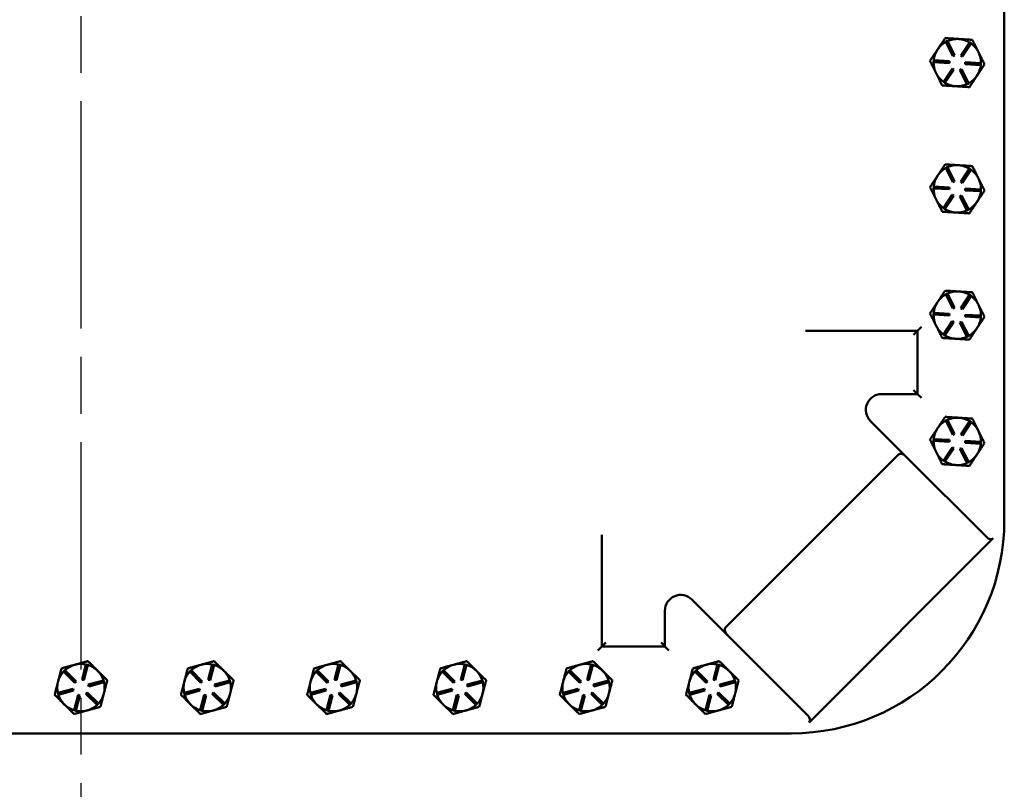
# Model space of a CAD drawing. Units: inches. Extents: x 1 to 175, y 1 to 135.
# Drawn here: x 60 to 75, y 41 to 54 of the extents above; entities that cross this region are included whole.
import ezdxf

# ---------------------------------------------------------------- set-up
doc = ezdxf.new("R2010")
doc.units = ezdxf.units.IN
doc.header["$LTSCALE"] = 8
doc.header["$MEASUREMENT"] = 0
doc.linetypes.add('CHAIN', pattern=[0.7087, 0.4724, -0.0591, 0.1181, -0.0591])
doc.layers.add('Centerline (ANSI)', color=7, linetype='Continuous', lineweight=25)
doc.layers.add('Visible (ANSI)', color=7, linetype='Continuous', lineweight=50)

msp = doc.modelspace()

# ---------------------------------------------------------------- linework, layer by layer
at = {"layer": 'Centerline (ANSI)', "linetype": 'CHAIN', "ltscale": 0.952448}
msp.add_line((60.82, 111.696), (60.82, 14.026), dxfattribs=at)
at = {"layer": 'Visible (ANSI)'}
for p, q in [((75.445, 45.658), (75.445, 80.158)), ((74.52, 53.237), (74.547, 53.251)), ((74.631, 53.013), (74.52, 53.237)), ((74.547, 53.251), (74.658, 53.027)), ((74.728, 53.282), (74.72, 53.283)), ((74.757, 53.021), (74.895, 53.229)), ((74.92, 53.212), (74.782, 53.004)), ((74.895, 53.229), (74.92, 53.212)), ((74.658, 53.027), (74.631, 53.013)), ((75.038, 53.071), (75.034, 53.079)), ((74.325, 52.916), (74.327, 52.946)), ((74.575, 52.901), (74.325, 52.916)), ((74.327, 52.946), (74.576, 52.931)), ((74.576, 52.931), (74.575, 52.901)), ((74.782, 53.004), (74.757, 53.021)), ((74.824, 52.885), (74.826, 52.915)), ((75.074, 52.87), (74.824, 52.885)), ((74.826, 52.915), (75.076, 52.9)), ((75.076, 52.9), (75.074, 52.87)), ((74.48, 52.604), (74.619, 52.812)), ((74.644, 52.796), (74.505, 52.587)), ((74.619, 52.812), (74.644, 52.796)), ((74.743, 52.789), (74.769, 52.803)), ((74.854, 52.566), (74.743, 52.789)), ((74.769, 52.803), (74.881, 52.579)), ((74.505, 52.587), (74.48, 52.604)), ((74.881, 52.579), (74.854, 52.566)), ((74.52, 51.237), (74.547, 51.251)), ((74.631, 51.013), (74.52, 51.237)), ((74.547, 51.251), (74.658, 51.027)), ((74.728, 51.282), (74.72, 51.283)), ((74.757, 51.021), (74.895, 51.229)), ((74.92, 51.212), (74.782, 51.004)), ((74.895, 51.229), (74.92, 51.212)), ((74.658, 51.027), (74.631, 51.013)), ((74.782, 51.004), (74.757, 51.021)), ((75.038, 51.071), (75.034, 51.079)), ((74.325, 50.916), (74.327, 50.946)), ((74.575, 50.901), (74.325, 50.916)), ((74.327, 50.946), (74.576, 50.931)), ((74.576, 50.931), (74.575, 50.901)), ((74.824, 50.885), (74.826, 50.915)), ((75.074, 50.87), (74.824, 50.885)), ((74.826, 50.915), (75.076, 50.9)), ((75.076, 50.9), (75.074, 50.87)), ((74.48, 50.604), (74.619, 50.812)), ((74.644, 50.796), (74.505, 50.587)), ((74.619, 50.812), (74.644, 50.796)), ((74.743, 50.789), (74.769, 50.803)), ((74.854, 50.566), (74.743, 50.789)), ((74.769, 50.803), (74.881, 50.579)), ((74.505, 50.587), (74.48, 50.604)), ((74.881, 50.579), (74.854, 50.566)), ((74.728, 49.282), (74.72, 49.283)), ((74.52, 49.237), (74.547, 49.251)), ((74.631, 49.013), (74.52, 49.237)), ((74.547, 49.251), (74.658, 49.027)), ((74.757, 49.021), (74.895, 49.229)), ((74.92, 49.212), (74.782, 49.004)), ((74.895, 49.229), (74.92, 49.212)), ((74.658, 49.027), (74.631, 49.013)), ((74.782, 49.004), (74.757, 49.021)), ((75.038, 49.071), (75.034, 49.079)), ((74.325, 48.916), (74.327, 48.946)), ((74.575, 48.901), (74.325, 48.916)), ((74.327, 48.946), (74.576, 48.931)), ((74.576, 48.931), (74.575, 48.901)), ((74.824, 48.885), (74.826, 48.915)), ((75.074, 48.87), (74.824, 48.885)), ((74.826, 48.915), (75.076, 48.9)), ((75.076, 48.9), (75.074, 48.87)), ((74.07, 48.658), (72.298, 48.658)), ((74.07, 48.658), (74.008, 48.596)), ((74.07, 48.658), (74.133, 48.721)), ((74.07, 47.658), (74.07, 48.658)), ((74.48, 48.604), (74.619, 48.812)), ((74.644, 48.796), (74.505, 48.587)), ((74.619, 48.812), (74.644, 48.796)), ((74.743, 48.789), (74.769, 48.803)), ((74.854, 48.566), (74.743, 48.789)), ((74.769, 48.803), (74.881, 48.579)), ((74.505, 48.587), (74.48, 48.604)), ((74.881, 48.579), (74.854, 48.566)), ((73.502, 47.658), (74.07, 47.658)), ((74.07, 47.658), (74.008, 47.721)), ((74.07, 47.658), (74.133, 47.596)), ((74.728, 47.282), (74.72, 47.283)), ((73.877, 46.68), (73.326, 47.231)), ((74.52, 47.237), (74.547, 47.251)), ((74.631, 47.013), (74.52, 47.237)), ((74.547, 47.251), (74.658, 47.027)), ((74.757, 47.021), (74.895, 47.229)), ((74.92, 47.212), (74.782, 47.004)), ((74.895, 47.229), (74.92, 47.212)), ((74.325, 46.916), (74.327, 46.946)), ((74.327, 46.946), (74.576, 46.931)), ((74.658, 47.027), (74.631, 47.013)), ((74.782, 47.004), (74.757, 47.021)), ((75.038, 47.071), (75.034, 47.079)), ((74.575, 46.901), (74.325, 46.916)), ((74.48, 46.604), (74.619, 46.812)), ((74.644, 46.796), (74.505, 46.587)), ((74.576, 46.931), (74.575, 46.901)), ((74.619, 46.812), (74.644, 46.796)), ((74.743, 46.789), (74.769, 46.803)), ((74.854, 46.566), (74.743, 46.789)), ((74.769, 46.803), (74.881, 46.579)), ((74.824, 46.885), (74.826, 46.915)), ((75.074, 46.87), (74.824, 46.885)), ((74.826, 46.915), (75.076, 46.9)), ((75.076, 46.9), (75.074, 46.87)), ((71.028, 43.96), (73.768, 46.7)), ((73.877, 46.68), (75.163, 45.394)), ((74.505, 46.587), (74.48, 46.604)), ((74.881, 46.579), (74.854, 46.566)), ((69.07, 45.43), (69.07, 43.658)), ((75.271, 45.374), (72.354, 42.457)), ((70.497, 44.403), (71.049, 43.851)), ((70.07, 43.658), (70.07, 44.226)), ((72.334, 42.566), (71.049, 43.851)), ((69.07, 43.658), (69.133, 43.721)), ((70.07, 43.658), (70.008, 43.721)), ((69.07, 43.658), (69.008, 43.596)), ((69.07, 43.658), (70.07, 43.658)), ((70.07, 43.658), (70.133, 43.596)), ((60.725, 43.371), (60.717, 43.369)), ((60.837, 43.133), (60.9, 43.375)), ((60.929, 43.367), (60.866, 43.125)), ((60.9, 43.375), (60.929, 43.367)), ((62.725, 43.371), (62.717, 43.369)), ((62.837, 43.133), (62.9, 43.375)), ((62.929, 43.367), (62.866, 43.125)), ((62.9, 43.375), (62.929, 43.367)), ((64.725, 43.371), (64.717, 43.369)), ((64.837, 43.133), (64.9, 43.375)), ((64.929, 43.367), (64.866, 43.125)), ((64.9, 43.375), (64.929, 43.367)), ((66.725, 43.371), (66.717, 43.369)), ((66.837, 43.133), (66.9, 43.375)), ((66.929, 43.367), (66.866, 43.125)), ((66.9, 43.375), (66.929, 43.367)), ((68.725, 43.371), (68.717, 43.369)), ((68.837, 43.133), (68.9, 43.375)), ((68.929, 43.367), (68.866, 43.125)), ((68.9, 43.375), (68.929, 43.367)), ((70.725, 43.371), (70.717, 43.369)), ((70.837, 43.133), (70.9, 43.375)), ((70.929, 43.367), (70.866, 43.125)), ((70.9, 43.375), (70.929, 43.367)), ((60.543, 43.261), (60.564, 43.282)), ((60.721, 43.085), (60.543, 43.261)), ((60.564, 43.282), (60.742, 43.107)), ((62.543, 43.261), (62.564, 43.282)), ((62.721, 43.085), (62.543, 43.261)), ((62.564, 43.282), (62.742, 43.107)), ((64.543, 43.261), (64.564, 43.282)), ((64.721, 43.085), (64.543, 43.261)), ((64.564, 43.282), (64.742, 43.107)), ((66.543, 43.261), (66.564, 43.282)), ((66.721, 43.085), (66.543, 43.261)), ((66.564, 43.282), (66.742, 43.107)), ((68.543, 43.261), (68.564, 43.282)), ((68.721, 43.085), (68.543, 43.261)), ((68.564, 43.282), (68.742, 43.107)), ((70.543, 43.261), (70.564, 43.282)), ((70.721, 43.085), (70.543, 43.261)), ((70.564, 43.282), (70.742, 43.107)), ((60.458, 43.107), (60.456, 43.099)), ((60.742, 43.107), (60.721, 43.085)), ((60.866, 43.125), (60.837, 43.133)), ((60.937, 43.056), (61.178, 43.122)), ((60.945, 43.027), (60.937, 43.056)), ((61.186, 43.093), (60.945, 43.027)), ((61.178, 43.122), (61.186, 43.093)), ((62.458, 43.107), (62.456, 43.099)), ((62.742, 43.107), (62.721, 43.085)), ((62.866, 43.125), (62.837, 43.133)), ((62.937, 43.056), (63.178, 43.122)), ((62.945, 43.027), (62.937, 43.056)), ((63.186, 43.093), (62.945, 43.027)), ((63.178, 43.122), (63.186, 43.093)), ((64.458, 43.107), (64.456, 43.099)), ((64.742, 43.107), (64.721, 43.085)), ((64.866, 43.125), (64.837, 43.133)), ((64.937, 43.056), (65.178, 43.122)), ((64.945, 43.027), (64.937, 43.056)), ((65.186, 43.093), (64.945, 43.027)), ((65.178, 43.122), (65.186, 43.093)), ((66.458, 43.107), (66.456, 43.099)), ((66.742, 43.107), (66.721, 43.085)), ((66.866, 43.125), (66.837, 43.133)), ((66.937, 43.056), (67.178, 43.122)), ((66.945, 43.027), (66.937, 43.056)), ((67.186, 43.093), (66.945, 43.027)), ((67.178, 43.122), (67.186, 43.093)), ((68.458, 43.107), (68.456, 43.099)), ((68.742, 43.107), (68.721, 43.085)), ((68.866, 43.125), (68.837, 43.133)), ((68.937, 43.056), (69.178, 43.122)), ((68.945, 43.027), (68.937, 43.056)), ((69.186, 43.093), (68.945, 43.027)), ((69.178, 43.122), (69.186, 43.093)), ((70.458, 43.107), (70.456, 43.099)), ((70.742, 43.107), (70.721, 43.085)), ((70.866, 43.125), (70.837, 43.133)), ((70.937, 43.056), (71.178, 43.122)), ((70.945, 43.027), (70.937, 43.056)), ((71.186, 43.093), (70.945, 43.027)), ((71.178, 43.122), (71.186, 43.093)), ((60.455, 42.923), (60.696, 42.989)), ((60.463, 42.894), (60.455, 42.923)), ((60.704, 42.96), (60.463, 42.894)), ((60.696, 42.989), (60.704, 42.96)), ((60.711, 42.649), (60.774, 42.891)), ((60.774, 42.891), (60.803, 42.883)), ((60.899, 42.91), (60.92, 42.931)), ((61.077, 42.734), (60.899, 42.91)), ((60.92, 42.931), (61.098, 42.755)), ((62.455, 42.923), (62.696, 42.989)), ((62.463, 42.894), (62.455, 42.923)), ((62.704, 42.96), (62.463, 42.894)), ((62.696, 42.989), (62.704, 42.96)), ((62.711, 42.649), (62.774, 42.891)), ((62.774, 42.891), (62.803, 42.883)), ((62.899, 42.91), (62.92, 42.931)), ((63.077, 42.734), (62.899, 42.91)), ((62.92, 42.931), (63.098, 42.755)), ((64.455, 42.923), (64.696, 42.989)), ((64.463, 42.894), (64.455, 42.923)), ((64.704, 42.96), (64.463, 42.894)), ((64.696, 42.989), (64.704, 42.96)), ((64.711, 42.649), (64.774, 42.891)), ((64.774, 42.891), (64.803, 42.883)), ((64.899, 42.91), (64.92, 42.931)), ((65.077, 42.734), (64.899, 42.91)), ((64.92, 42.931), (65.098, 42.755)), ((66.455, 42.923), (66.696, 42.989)), ((66.463, 42.894), (66.455, 42.923)), ((66.704, 42.96), (66.463, 42.894)), ((66.696, 42.989), (66.704, 42.96)), ((66.711, 42.649), (66.774, 42.891)), ((66.774, 42.891), (66.803, 42.883)), ((66.899, 42.91), (66.92, 42.931)), ((67.077, 42.734), (66.899, 42.91)), ((66.92, 42.931), (67.098, 42.755)), ((68.455, 42.923), (68.696, 42.989)), ((68.463, 42.894), (68.455, 42.923)), ((68.704, 42.96), (68.463, 42.894)), ((68.696, 42.989), (68.704, 42.96)), ((68.711, 42.649), (68.774, 42.891)), ((68.774, 42.891), (68.803, 42.883)), ((68.899, 42.91), (68.92, 42.931)), ((69.077, 42.734), (68.899, 42.91)), ((68.92, 42.931), (69.098, 42.755)), ((70.455, 42.923), (70.696, 42.989)), ((70.463, 42.894), (70.455, 42.923)), ((70.704, 42.96), (70.463, 42.894)), ((70.696, 42.989), (70.704, 42.96)), ((70.711, 42.649), (70.774, 42.891)), ((70.774, 42.891), (70.803, 42.883)), ((70.899, 42.91), (70.92, 42.931)), ((71.077, 42.734), (70.899, 42.91)), ((70.92, 42.931), (71.098, 42.755)), ((60.803, 42.883), (60.74, 42.641)), ((61.098, 42.755), (61.077, 42.734)), ((62.803, 42.883), (62.74, 42.641)), ((63.098, 42.755), (63.077, 42.734)), ((64.803, 42.883), (64.74, 42.641)), ((65.098, 42.755), (65.077, 42.734)), ((66.803, 42.883), (66.74, 42.641)), ((67.098, 42.755), (67.077, 42.734)), ((68.803, 42.883), (68.74, 42.641)), ((69.098, 42.755), (69.077, 42.734)), ((70.803, 42.883), (70.74, 42.641)), ((71.098, 42.755), (71.077, 42.734)), ((60.74, 42.641), (60.711, 42.649)), ((62.74, 42.641), (62.711, 42.649)), ((64.74, 42.641), (64.711, 42.649)), ((66.74, 42.641), (66.711, 42.649)), ((68.74, 42.641), (68.711, 42.649)), ((70.74, 42.641), (70.711, 42.649)), ((49.57, 42.283), (72.07, 42.283))]:
    msp.add_line(p, q, dxfattribs=at)
for centre, radius, start, end in [((74.7, 52.908), 0.375, 118.7252, 146.4327), ((74.7, 52.908), 0.375, 87.0534, 114.1403), ((74.7, 52.908), 0.375, 85.8121, 87.0534), ((74.7, 52.908), 0.375, 58.7252, 85.8121), ((74.7, 52.908), 0.375, 27.0534, 54.1403), ((74.7, 52.908), 0.375, 146.4327, 174.1403), ((74.7, 52.908), 0.375, 25.8121, 27.0534), ((74.7, 52.908), 0.375, 358.7252, 25.8121), ((74.7, 52.908), 0.375, 178.7252, 206.4327), ((74.7, 52.908), 0.375, 326.4327, 354.1403), ((74.7, 52.908), 0.375, 206.4327, 234.1403), ((74.7, 52.908), 0.375, 238.7252, 266.4327), ((74.7, 52.908), 0.375, 266.4327, 294.1403), ((74.7, 52.908), 0.375, 298.7252, 326.4327), ((74.7, 50.908), 0.375, 118.7252, 146.4327), ((74.7, 50.908), 0.375, 87.0534, 114.1403), ((74.7, 50.908), 0.375, 85.8121, 87.0534), ((74.7, 50.908), 0.375, 58.7252, 85.8121), ((74.7, 50.908), 0.375, 27.0534, 54.1403), ((74.7, 50.908), 0.375, 146.4327, 174.1403), ((74.7, 50.908), 0.375, 25.8121, 27.0534), ((74.7, 50.908), 0.375, 358.7252, 25.8121), ((74.7, 50.908), 0.375, 178.7252, 206.4327), ((74.7, 50.908), 0.375, 326.4327, 354.1403), ((74.7, 50.908), 0.375, 206.4327, 234.1403), ((74.7, 50.908), 0.375, 298.7252, 326.4327), ((74.7, 50.908), 0.375, 238.7252, 266.4327), ((74.7, 50.908), 0.375, 266.4327, 294.1403), ((74.7, 48.908), 0.375, 87.0534, 114.1403), ((74.7, 48.908), 0.375, 85.8121, 87.0534), ((74.7, 48.908), 0.375, 58.7252, 85.8121), ((74.7, 48.908), 0.375, 118.7252, 146.4327), ((74.7, 48.908), 0.375, 27.0534, 54.1403), ((74.7, 48.908), 0.375, 146.4327, 174.1403), ((74.7, 48.908), 0.375, 25.8121, 27.0534), ((74.7, 48.908), 0.375, 358.7252, 25.8121), ((74.7, 48.908), 0.375, 178.7252, 206.4327), ((74.7, 48.908), 0.375, 326.4327, 354.1403), ((74.7, 48.908), 0.375, 206.4327, 234.1403), ((74.7, 48.908), 0.375, 298.7252, 326.4327), ((74.7, 48.908), 0.375, 238.7252, 266.4327), ((74.7, 48.908), 0.375, 266.4327, 294.1403), ((73.502, 47.408), 0.25, 90, 225), ((74.7, 46.908), 0.375, 87.0534, 114.1403), ((74.7, 46.908), 0.375, 85.8121, 87.0534), ((74.7, 46.908), 0.375, 58.7252, 85.8121), ((74.7, 46.908), 0.375, 146.4327, 174.1403), ((74.7, 46.908), 0.375, 118.7252, 146.4327), ((74.7, 46.908), 0.375, 27.0534, 54.1403), ((74.7, 46.908), 0.375, 25.8121, 27.0534), ((74.7, 46.908), 0.375, 358.7252, 25.8121), ((74.7, 46.908), 0.375, 178.7252, 206.4327), ((74.7, 46.908), 0.375, 326.4327, 354.1403), ((74.7, 46.908), 0.375, 206.4327, 234.1403), ((74.7, 46.908), 0.375, 298.7252, 326.4327), ((74.7, 46.908), 0.375, 238.7252, 266.4327), ((74.7, 46.908), 0.375, 266.4327, 294.1403), ((72.07, 45.658), 3.375, 270, 0), ((70.32, 44.226), 0.25, 45, 180), ((60.82, 43.008), 0.375, 106.0176, 133.1045), ((60.82, 43.008), 0.375, 104.7763, 106.0176), ((60.82, 43.008), 0.375, 77.6894, 104.7763), ((60.82, 43.008), 0.375, 45.397, 73.1045), ((62.82, 43.008), 0.375, 106.0176, 133.1045), ((62.82, 43.008), 0.375, 104.7763, 106.0176), ((62.82, 43.008), 0.375, 77.6894, 104.7763), ((62.82, 43.008), 0.375, 45.397, 73.1045), ((64.82, 43.008), 0.375, 106.0176, 133.1045), ((64.82, 43.008), 0.375, 104.7763, 106.0176), ((64.82, 43.008), 0.375, 77.6894, 104.7763), ((64.82, 43.008), 0.375, 45.397, 73.1045), ((66.82, 43.008), 0.375, 106.0176, 133.1045), ((66.82, 43.008), 0.375, 104.7763, 106.0176), ((66.82, 43.008), 0.375, 77.6894, 104.7763), ((66.82, 43.008), 0.375, 45.397, 73.1045), ((68.82, 43.008), 0.375, 106.0176, 133.1045), ((68.82, 43.008), 0.375, 104.7763, 106.0176), ((68.82, 43.008), 0.375, 77.6894, 104.7763), ((68.82, 43.008), 0.375, 45.397, 73.1045), ((70.82, 43.008), 0.375, 106.0176, 133.1045), ((70.82, 43.008), 0.375, 104.7763, 106.0176), ((70.82, 43.008), 0.375, 77.6894, 104.7763), ((70.82, 43.008), 0.375, 45.397, 73.1045), ((60.82, 43.008), 0.375, 137.6894, 164.7763), ((60.82, 43.008), 0.375, 17.6894, 45.397), ((62.82, 43.008), 0.375, 137.6894, 164.7763), ((62.82, 43.008), 0.375, 17.6894, 45.397), ((64.82, 43.008), 0.375, 137.6894, 164.7763), ((64.82, 43.008), 0.375, 17.6894, 45.397), ((66.82, 43.008), 0.375, 137.6894, 164.7763), ((66.82, 43.008), 0.375, 17.6894, 45.397), ((68.82, 43.008), 0.375, 137.6894, 164.7763), ((68.82, 43.008), 0.375, 17.6894, 45.397), ((70.82, 43.008), 0.375, 137.6894, 164.7763), ((70.82, 43.008), 0.375, 17.6894, 45.397), ((60.82, 43.008), 0.375, 166.0176, 193.1045), ((60.82, 43.008), 0.375, 164.7763, 166.0176), ((60.82, 43.008), 0.375, 345.397, 13.1045), ((62.82, 43.008), 0.375, 166.0176, 193.1045), ((62.82, 43.008), 0.375, 164.7763, 166.0176), ((62.82, 43.008), 0.375, 345.397, 13.1045), ((64.82, 43.008), 0.375, 166.0176, 193.1045), ((64.82, 43.008), 0.375, 164.7763, 166.0176), ((64.82, 43.008), 0.375, 345.397, 13.1045), ((66.82, 43.008), 0.375, 166.0176, 193.1045), ((66.82, 43.008), 0.375, 164.7763, 166.0176), ((66.82, 43.008), 0.375, 345.397, 13.1045), ((68.82, 43.008), 0.375, 166.0176, 193.1045), ((68.82, 43.008), 0.375, 164.7763, 166.0176), ((68.82, 43.008), 0.375, 345.397, 13.1045), ((70.82, 43.008), 0.375, 166.0176, 193.1045), ((70.82, 43.008), 0.375, 164.7763, 166.0176), ((70.82, 43.008), 0.375, 345.397, 13.1045), ((60.82, 43.008), 0.375, 197.6894, 225.397), ((60.82, 43.008), 0.375, 317.6894, 345.397), ((62.82, 43.008), 0.375, 197.6894, 225.397), ((62.82, 43.008), 0.375, 317.6894, 345.397), ((64.82, 43.008), 0.375, 197.6894, 225.397), ((64.82, 43.008), 0.375, 317.6894, 345.397), ((66.82, 43.008), 0.375, 197.6894, 225.397), ((66.82, 43.008), 0.375, 317.6894, 345.397), ((68.82, 43.008), 0.375, 197.6894, 225.397), ((68.82, 43.008), 0.375, 317.6894, 345.397), ((70.82, 43.008), 0.375, 197.6894, 225.397), ((70.82, 43.008), 0.375, 317.6894, 345.397), ((60.82, 43.008), 0.375, 225.397, 253.1045), ((60.82, 43.008), 0.375, 285.397, 313.1045), ((62.82, 43.008), 0.375, 225.397, 253.1045), ((62.82, 43.008), 0.375, 285.397, 313.1045), ((64.82, 43.008), 0.375, 225.397, 253.1045), ((64.82, 43.008), 0.375, 285.397, 313.1045), ((66.82, 43.008), 0.375, 225.397, 253.1045), ((66.82, 43.008), 0.375, 285.397, 313.1045), ((68.82, 43.008), 0.375, 225.397, 253.1045), ((68.82, 43.008), 0.375, 285.397, 313.1045), ((70.82, 43.008), 0.375, 225.397, 253.1045), ((70.82, 43.008), 0.375, 285.397, 313.1045), ((60.82, 43.008), 0.375, 257.6894, 285.397), ((62.82, 43.008), 0.375, 257.6894, 285.397), ((64.82, 43.008), 0.375, 257.6894, 285.397), ((66.82, 43.008), 0.375, 257.6894, 285.397), ((68.82, 43.008), 0.375, 257.6894, 285.397), ((70.82, 43.008), 0.375, 257.6894, 285.397)]:
    msp.add_arc(centre, radius, start, end, dxfattribs=at)
for centre, major_axis, start_param, end_param in [((73.833, 46.636), (-0.0643, 0.0643), 4.712389, 6.283185), ((75.207, 45.438), (0.0643, -0.0643), 4.712389, 6.283185), ((71.093, 43.896), (-0.0643, 0.0643), 0, 1.570796), ((72.29, 42.522), (0.0643, -0.0643), 0, 1.570796)]:
    msp.add_ellipse(centre, major_axis=major_axis, ratio=0.6875, start_param=start_param, end_param=end_param, dxfattribs=at)
for points, weights in [([(74.508, 53.296), (74.443, 53.199), (74.388, 53.115)], [1.34575504669, 1.4498267712, 1.44982677123]), ([(74.72, 53.283), (74.621, 53.289), (74.508, 53.296)], [1.44983996636, 1.44777813008, 1.34576446124]), ([(74.94, 53.269), (74.826, 53.276), (74.728, 53.282)], [1.34578561867, 1.44777834384, 1.44983996629]), ([(75.034, 53.079), (74.99, 53.167), (74.94, 53.269)], [1.44983996631, 1.44777834385, 1.34578561867]), ([(74.388, 53.115), (74.332, 53.032), (74.268, 52.935)], [1.44982677128, 1.44982677124, 1.34573389249]), ([(75.132, 52.881), (75.082, 52.983), (75.038, 53.071)], [1.34576446124, 1.44777813007, 1.44983996635]), ([(74.268, 52.935), (74.32, 52.831), (74.365, 52.741)], [1.34573389251, 1.44982677124, 1.44982677128]), ([(75.013, 52.701), (75.068, 52.784), (75.132, 52.881)], [1.44982677127, 1.44982677123, 1.34575504671]), ([(74.365, 52.741), (74.409, 52.651), (74.461, 52.547)], [1.44982677125, 1.44982677121, 1.34573389247]), ([(74.893, 52.52), (74.957, 52.617), (75.013, 52.701)], [1.34573389248, 1.44982677121, 1.44982677125]), ([(74.461, 52.547), (74.577, 52.54), (74.677, 52.534)], [1.34573389246, 1.4498267712, 1.44982677123]), ([(74.677, 52.534), (74.777, 52.528), (74.893, 52.52)], [1.44982677129, 1.44982677125, 1.3457338925]), ([(74.508, 51.296), (74.443, 51.199), (74.388, 51.115)], [1.34575504669, 1.4498267712, 1.44982677123]), ([(74.72, 51.283), (74.621, 51.289), (74.508, 51.296)], [1.44983996636, 1.44777813008, 1.34576446124]), ([(74.94, 51.269), (74.826, 51.276), (74.728, 51.282)], [1.34578561867, 1.44777834384, 1.44983996629]), ([(75.034, 51.079), (74.99, 51.167), (74.94, 51.269)], [1.44983996631, 1.44777834385, 1.34578561867]), ([(74.388, 51.115), (74.332, 51.032), (74.268, 50.935)], [1.44982677128, 1.44982677124, 1.34573389249]), ([(75.132, 50.881), (75.082, 50.983), (75.038, 51.071)], [1.34576446124, 1.44777813007, 1.44983996635]), ([(74.268, 50.935), (74.32, 50.831), (74.365, 50.741)], [1.34573389251, 1.44982677124, 1.44982677128]), ([(75.013, 50.701), (75.068, 50.784), (75.132, 50.881)], [1.44982677127, 1.44982677123, 1.34575504671]), ([(74.365, 50.741), (74.409, 50.651), (74.461, 50.547)], [1.44982677125, 1.44982677121, 1.34573389247]), ([(74.893, 50.52), (74.957, 50.617), (75.013, 50.701)], [1.34573389248, 1.44982677121, 1.44982677125]), ([(74.461, 50.547), (74.577, 50.54), (74.677, 50.534)], [1.34573389246, 1.4498267712, 1.44982677123]), ([(74.677, 50.534), (74.777, 50.528), (74.893, 50.52)], [1.44982677129, 1.44982677125, 1.3457338925]), ([(74.508, 49.296), (74.443, 49.199), (74.388, 49.115)], [1.34575504669, 1.4498267712, 1.44982677123]), ([(74.72, 49.283), (74.621, 49.289), (74.508, 49.296)], [1.44983996636, 1.44777813008, 1.34576446124]), ([(74.94, 49.269), (74.826, 49.276), (74.728, 49.282)], [1.34578561867, 1.44777834384, 1.44983996629]), ([(75.034, 49.079), (74.99, 49.167), (74.94, 49.269)], [1.44983996631, 1.44777834385, 1.34578561867]), ([(74.388, 49.115), (74.332, 49.032), (74.268, 48.935)], [1.44982677128, 1.44982677124, 1.34573389249]), ([(75.132, 48.881), (75.082, 48.983), (75.038, 49.071)], [1.34576446124, 1.44777813007, 1.44983996635]), ([(74.268, 48.935), (74.32, 48.831), (74.365, 48.741)], [1.34573389251, 1.44982677124, 1.44982677128]), ([(75.013, 48.701), (75.068, 48.784), (75.132, 48.881)], [1.44982677127, 1.44982677123, 1.34575504671]), ([(74.365, 48.741), (74.409, 48.651), (74.461, 48.547)], [1.44982677125, 1.44982677121, 1.34573389247]), ([(74.893, 48.52), (74.957, 48.617), (75.013, 48.701)], [1.34573389248, 1.44982677121, 1.44982677125]), ([(74.461, 48.547), (74.577, 48.54), (74.677, 48.534)], [1.34573389246, 1.4498267712, 1.44982677123]), ([(74.677, 48.534), (74.777, 48.528), (74.893, 48.52)], [1.44982677129, 1.44982677125, 1.3457338925]), ([(74.508, 47.296), (74.443, 47.199), (74.388, 47.115)], [1.34575504669, 1.4498267712, 1.44982677123]), ([(74.72, 47.283), (74.621, 47.289), (74.508, 47.296)], [1.44983996636, 1.44777813008, 1.34576446124]), ([(74.94, 47.269), (74.826, 47.276), (74.728, 47.282)], [1.34578561867, 1.44777834384, 1.44983996629]), ([(75.034, 47.079), (74.99, 47.167), (74.94, 47.269)], [1.44983996631, 1.44777834385, 1.34578561867]), ([(74.388, 47.115), (74.332, 47.032), (74.268, 46.935)], [1.44982677128, 1.44982677124, 1.34573389249]), ([(75.132, 46.881), (75.082, 46.983), (75.038, 47.071)], [1.34576446124, 1.44777813007, 1.44983996635]), ([(74.268, 46.935), (74.32, 46.831), (74.365, 46.741)], [1.34573389251, 1.44982677124, 1.44982677128]), ([(75.013, 46.701), (75.068, 46.784), (75.132, 46.881)], [1.44982677127, 1.44982677123, 1.34575504671]), ([(74.365, 46.741), (74.409, 46.651), (74.461, 46.547)], [1.44982677125, 1.44982677121, 1.34573389247]), ([(74.893, 46.52), (74.957, 46.617), (75.013, 46.701)], [1.34573389248, 1.44982677121, 1.44982677125]), ([(74.461, 46.547), (74.577, 46.54), (74.677, 46.534)], [1.34573389246, 1.4498267712, 1.44982677123]), ([(74.677, 46.534), (74.777, 46.528), (74.893, 46.52)], [1.44982677129, 1.44982677125, 1.3457338925]), ([(60.717, 43.369), (60.622, 43.342), (60.512, 43.312)], [1.44983996631, 1.44777834385, 1.34578561867]), ([(60.93, 43.427), (60.82, 43.397), (60.725, 43.371)], [1.34576446124, 1.44777813007, 1.44983996635]), ([(61.084, 43.275), (61.012, 43.346), (60.93, 43.427)], [1.44982677127, 1.44982677123, 1.34575504671]), ([(62.717, 43.369), (62.622, 43.342), (62.512, 43.312)], [1.44983996631, 1.44777834385, 1.34578561867]), ([(62.93, 43.427), (62.82, 43.397), (62.725, 43.371)], [1.34576446124, 1.44777813007, 1.44983996635]), ([(63.084, 43.275), (63.012, 43.346), (62.93, 43.427)], [1.44982677127, 1.44982677123, 1.34575504671]), ([(64.717, 43.369), (64.622, 43.342), (64.512, 43.312)], [1.44983996631, 1.44777834385, 1.34578561867]), ([(64.93, 43.427), (64.82, 43.397), (64.725, 43.371)], [1.34576446124, 1.44777813007, 1.44983996635]), ([(65.084, 43.275), (65.012, 43.346), (64.93, 43.427)], [1.44982677127, 1.44982677123, 1.34575504671]), ([(66.717, 43.369), (66.622, 43.342), (66.512, 43.312)], [1.44983996631, 1.44777834385, 1.34578561867]), ([(66.93, 43.427), (66.82, 43.397), (66.725, 43.371)], [1.34576446124, 1.44777813007, 1.44983996635]), ([(67.084, 43.275), (67.012, 43.346), (66.93, 43.427)], [1.44982677127, 1.44982677123, 1.34575504671]), ([(68.717, 43.369), (68.622, 43.342), (68.512, 43.312)], [1.44983996631, 1.44777834385, 1.34578561867]), ([(68.93, 43.427), (68.82, 43.397), (68.725, 43.371)], [1.34576446124, 1.44777813007, 1.44983996635]), ([(69.084, 43.275), (69.012, 43.346), (68.93, 43.427)], [1.44982677127, 1.44982677123, 1.34575504671]), ([(70.717, 43.369), (70.622, 43.342), (70.512, 43.312)], [1.44983996631, 1.44777834385, 1.34578561867]), ([(70.93, 43.427), (70.82, 43.397), (70.725, 43.371)], [1.34576446124, 1.44777813007, 1.44983996635]), ([(71.084, 43.275), (71.012, 43.346), (70.93, 43.427)], [1.44982677127, 1.44982677123, 1.34575504671]), ([(60.512, 43.312), (60.483, 43.202), (60.458, 43.107)], [1.34578561867, 1.44777834384, 1.44983996629]), ([(61.238, 43.123), (61.155, 43.204), (61.084, 43.275)], [1.34573389248, 1.44982677121, 1.44982677125]), ([(62.512, 43.312), (62.483, 43.202), (62.458, 43.107)], [1.34578561867, 1.44777834384, 1.44983996629]), ([(63.238, 43.123), (63.155, 43.204), (63.084, 43.275)], [1.34573389248, 1.44982677121, 1.44982677125]), ([(64.512, 43.312), (64.483, 43.202), (64.458, 43.107)], [1.34578561867, 1.44777834384, 1.44983996629]), ([(65.238, 43.123), (65.155, 43.204), (65.084, 43.275)], [1.34573389248, 1.44982677121, 1.44982677125]), ([(66.512, 43.312), (66.483, 43.202), (66.458, 43.107)], [1.34578561867, 1.44777834384, 1.44983996629]), ([(67.238, 43.123), (67.155, 43.204), (67.084, 43.275)], [1.34573389248, 1.44982677121, 1.44982677125]), ([(68.512, 43.312), (68.483, 43.202), (68.458, 43.107)], [1.34578561867, 1.44777834384, 1.44983996629]), ([(69.238, 43.123), (69.155, 43.204), (69.084, 43.275)], [1.34573389248, 1.44982677121, 1.44982677125]), ([(70.512, 43.312), (70.483, 43.202), (70.458, 43.107)], [1.34578561867, 1.44777834384, 1.44983996629]), ([(71.238, 43.123), (71.155, 43.204), (71.084, 43.275)], [1.34573389248, 1.44982677121, 1.44982677125]), ([(60.456, 43.099), (60.432, 43.003), (60.403, 42.893)], [1.44983996636, 1.44777813008, 1.34576446124]), ([(61.183, 42.914), (61.209, 43.011), (61.238, 43.123)], [1.44982677129, 1.44982677125, 1.3457338925]), ([(62.456, 43.099), (62.432, 43.003), (62.403, 42.893)], [1.44983996636, 1.44777813008, 1.34576446124]), ([(63.183, 42.914), (63.209, 43.011), (63.238, 43.123)], [1.44982677129, 1.44982677125, 1.3457338925]), ([(64.456, 43.099), (64.432, 43.003), (64.403, 42.893)], [1.44983996636, 1.44777813008, 1.34576446124]), ([(65.183, 42.914), (65.209, 43.011), (65.238, 43.123)], [1.44982677129, 1.44982677125, 1.3457338925]), ([(66.456, 43.099), (66.432, 43.003), (66.403, 42.893)], [1.44983996636, 1.44777813008, 1.34576446124]), ([(67.183, 42.914), (67.209, 43.011), (67.238, 43.123)], [1.44982677129, 1.44982677125, 1.3457338925]), ([(68.456, 43.099), (68.432, 43.003), (68.403, 42.893)], [1.44983996636, 1.44777813008, 1.34576446124]), ([(69.183, 42.914), (69.209, 43.011), (69.238, 43.123)], [1.44982677129, 1.44982677125, 1.3457338925]), ([(70.456, 43.099), (70.432, 43.003), (70.403, 42.893)], [1.44983996636, 1.44777813008, 1.34576446124]), ([(71.183, 42.914), (71.209, 43.011), (71.238, 43.123)], [1.44982677129, 1.44982677125, 1.3457338925]), ([(60.403, 42.893), (60.485, 42.812), (60.557, 42.741)], [1.34575504669, 1.4498267712, 1.44982677123]), ([(61.129, 42.704), (61.158, 42.816), (61.183, 42.914)], [1.34573389246, 1.4498267712, 1.44982677123]), ([(62.403, 42.893), (62.485, 42.812), (62.557, 42.741)], [1.34575504669, 1.4498267712, 1.44982677123]), ([(63.129, 42.704), (63.158, 42.816), (63.183, 42.914)], [1.34573389246, 1.4498267712, 1.44982677123]), ([(64.403, 42.893), (64.485, 42.812), (64.557, 42.741)], [1.34575504669, 1.4498267712, 1.44982677123]), ([(65.129, 42.704), (65.158, 42.816), (65.183, 42.914)], [1.34573389246, 1.4498267712, 1.44982677123]), ([(66.403, 42.893), (66.485, 42.812), (66.557, 42.741)], [1.34575504669, 1.4498267712, 1.44982677123]), ([(67.129, 42.704), (67.158, 42.816), (67.183, 42.914)], [1.34573389246, 1.4498267712, 1.44982677123]), ([(68.403, 42.893), (68.485, 42.812), (68.557, 42.741)], [1.34575504669, 1.4498267712, 1.44982677123]), ([(69.129, 42.704), (69.158, 42.816), (69.183, 42.914)], [1.34573389246, 1.4498267712, 1.44982677123]), ([(70.403, 42.893), (70.485, 42.812), (70.557, 42.741)], [1.34575504669, 1.4498267712, 1.44982677123]), ([(71.129, 42.704), (71.158, 42.816), (71.183, 42.914)], [1.34573389246, 1.4498267712, 1.44982677123]), ([(60.557, 42.741), (60.629, 42.671), (60.711, 42.589)], [1.44982677128, 1.44982677124, 1.34573389249]), ([(62.557, 42.741), (62.629, 42.671), (62.711, 42.589)], [1.44982677128, 1.44982677124, 1.34573389249]), ([(64.557, 42.741), (64.629, 42.671), (64.711, 42.589)], [1.44982677128, 1.44982677124, 1.34573389249]), ([(66.557, 42.741), (66.629, 42.671), (66.711, 42.589)], [1.44982677128, 1.44982677124, 1.34573389249]), ([(68.557, 42.741), (68.629, 42.671), (68.711, 42.589)], [1.44982677128, 1.44982677124, 1.34573389249]), ([(70.557, 42.741), (70.629, 42.671), (70.711, 42.589)], [1.44982677128, 1.44982677124, 1.34573389249]), ([(60.711, 42.589), (60.823, 42.62), (60.92, 42.647)], [1.34573389251, 1.44982677124, 1.44982677128]), ([(60.92, 42.647), (61.017, 42.673), (61.129, 42.704)], [1.44982677125, 1.44982677121, 1.34573389247]), ([(62.711, 42.589), (62.823, 42.62), (62.92, 42.647)], [1.34573389251, 1.44982677124, 1.44982677128]), ([(62.92, 42.647), (63.017, 42.673), (63.129, 42.704)], [1.44982677125, 1.44982677121, 1.34573389247]), ([(64.711, 42.589), (64.823, 42.62), (64.92, 42.647)], [1.34573389251, 1.44982677124, 1.44982677128]), ([(64.92, 42.647), (65.017, 42.673), (65.129, 42.704)], [1.44982677125, 1.44982677121, 1.34573389247]), ([(66.711, 42.589), (66.823, 42.62), (66.92, 42.647)], [1.34573389251, 1.44982677124, 1.44982677128]), ([(66.92, 42.647), (67.017, 42.673), (67.129, 42.704)], [1.44982677125, 1.44982677121, 1.34573389247]), ([(68.711, 42.589), (68.823, 42.62), (68.92, 42.647)], [1.34573389251, 1.44982677124, 1.44982677128]), ([(68.92, 42.647), (69.017, 42.673), (69.129, 42.704)], [1.44982677125, 1.44982677121, 1.34573389247]), ([(70.711, 42.589), (70.823, 42.62), (70.92, 42.647)], [1.34573389251, 1.44982677124, 1.44982677128]), ([(70.92, 42.647), (71.017, 42.673), (71.129, 42.704)], [1.44982677125, 1.44982677121, 1.34573389247])]:
    msp.add_rational_spline(points, weights, degree=2, dxfattribs=at)

doc.saveas('drawing.dxf')
